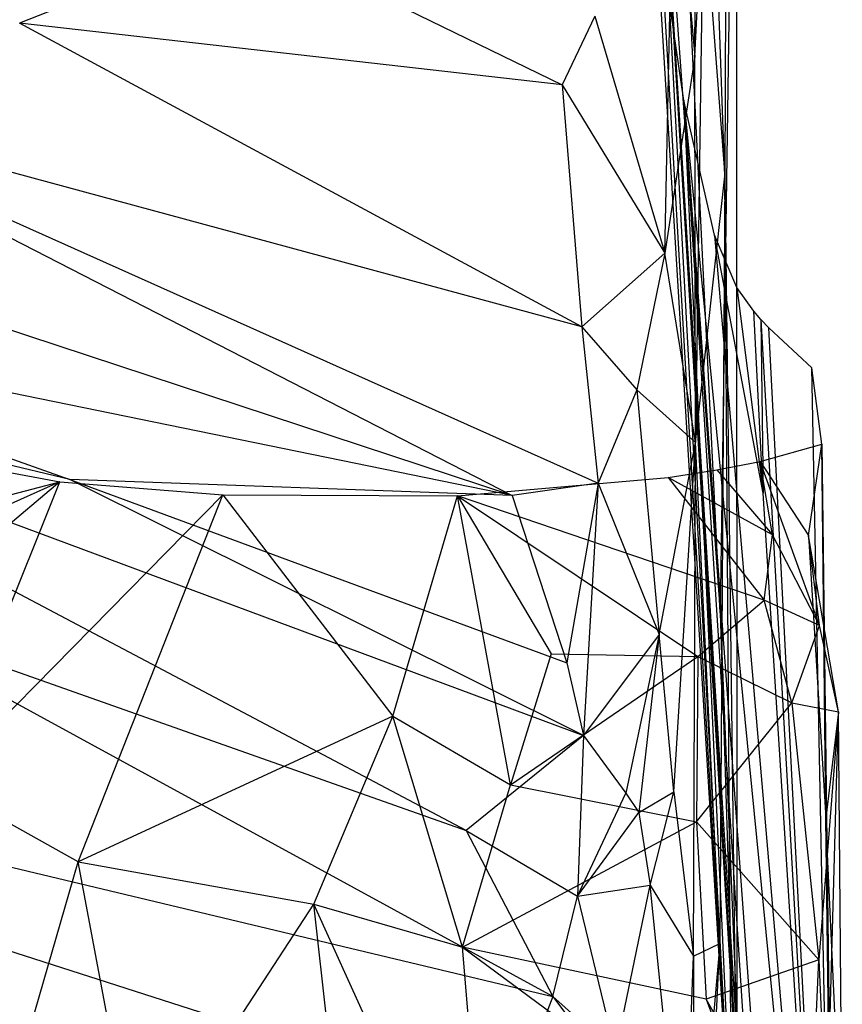
# Model space of a CAD drawing. Extents: x -240 to 241, y -213 to 312.
# Drawn here: x 187 to 201, y 189 to 206 of the extents above; entities that cross this region are included whole.
import ezdxf

# ---------------------------------------------------------------- set-up
doc = ezdxf.new("R2010")
doc.units = 0
doc.layers.get('0').update_dxf_attribs({"color": 13, "linetype": 'CONTINUOUS'})

# ---------------------------------------------------------------- blocks, each defined once
blk = doc.blocks.new('GROUP_1')
for p, q in [((439.562, 431.625, 757.643), (439.501, 417.085, 763.234)), ((439.698, 428.876, 741.776), (439.421, 409.529, 730.637)), ((439.698, 428.876, 741.776), (439.708, 400.381, 737.09)), ((439.421, 409.529, 730.637), (438.536, 427.42, 726.103)), ((438.979, 419.156, 770.947), (439.054, 427.237, 768.659)), ((439.838, 399.401, 721.519), (438.223, 426.024, 712.553)), ((438.223, 426.024, 712.553), (439.421, 409.529, 730.637)), ((440.089, 395.599, 710.589), (438.223, 426.024, 712.553)), ((440.118, 395.684, 702.936), (438.223, 426.024, 712.553)), ((439.689, 398.854, 691.955), (438.223, 426.024, 712.553)), ((439.501, 417.085, 763.234), (439.192, 425.968, 763.45)), ((438.168, 424.899, 703.16), (439.689, 398.854, 691.955)), ((438.46, 415.751, 771.551), (438.616, 423.334, 771.011)), ((438.616, 423.334, 771.011), (438.979, 419.156, 770.947)), ((439.689, 398.854, 691.955), (438.285, 421.869, 681.18)), ((438.791, 418.394, 641.165), (438.285, 421.869, 681.18)), ((438.979, 419.156, 770.947), (439.128, 421.985, 769.805)), ((439.128, 421.985, 769.805), (438.992, 412.475, 769.118)), ((439.128, 421.985, 769.805), (439.501, 417.085, 763.234)), ((431.257, 421.308, 774.32), (427.287, 419.733, 775.018)), ((431.257, 421.308, 774.32), (436.683, 418.667, 772.634)), ((435.816, 411.557, 771.089), (407.024, 421.046, 777.111)), ((437.249, 419.854, 772.428), (436.683, 418.667, 772.634)), ((437.249, 419.854, 772.428), (438.46, 415.751, 771.551)), ((437.021, 414.476, 771.931), (427.287, 419.733, 775.018)), ((436.683, 418.667, 772.634), (427.287, 419.733, 775.018)), ((438.979, 419.156, 770.947), (438.46, 415.751, 771.551)), ((438.992, 412.475, 769.118), (438.979, 419.156, 770.947)), ((436.683, 418.667, 772.634), (438.46, 415.751, 771.551)), ((436.683, 418.667, 772.634), (437.021, 414.476, 771.931)), ((437.021, 414.476, 771.931), (422.435, 418.426, 775.238)), ((422.435, 418.426, 775.238), (437.309, 411.772, 771.016)), ((422.435, 418.426, 775.238), (435.816, 411.557, 771.089)), ((440.67, 389.409, 660.69), (438.791, 418.394, 641.165)), ((438.791, 418.394, 641.165), (439.689, 398.854, 691.955)), ((438.791, 418.394, 641.165), (441.446, 391.478, 599.378)), ((439.319, 416.067, 616.959), (438.791, 418.394, 641.165)), ((438.791, 418.394, 641.165), (440.607, 393.532, 642.858)), ((438.992, 412.475, 769.118), (439.501, 417.085, 763.234)), ((439.501, 417.085, 763.234), (439.411, 403.802, 755.203)), ((439.501, 417.085, 763.234), (439.708, 400.381, 737.09)), ((439.619, 400.058, 742.527), (439.501, 417.085, 763.234)), ((440.164, 411.596, 605.666), (439.319, 416.067, 616.959)), ((439.319, 416.067, 616.959), (441.446, 391.478, 599.378)), ((439.71, 415.157, 608.469), (439.319, 416.067, 616.959)), ((438.46, 415.751, 771.551), (437.021, 414.476, 771.931)), ((438.46, 415.751, 771.551), (437.976, 413.387, 771.3)), ((438.992, 412.475, 769.118), (438.46, 415.751, 771.551)), ((439.71, 415.157, 608.469), (440.164, 411.596, 605.666)), ((440, 414.75, 604.727), (439.71, 415.157, 608.469)), ((435.816, 411.557, 771.089), (419.564, 414.884, 773.245)), ((419.564, 414.884, 773.245), (428.156, 411.835, 771.385)), ((440.126, 414.605, 603.396), (440, 414.75, 604.727)), ((440.164, 411.596, 605.666), (440, 414.75, 604.727)), ((440.263, 414.459, 602.062), (440.126, 414.605, 603.396)), ((440.126, 414.605, 603.396), (441.446, 391.478, 599.378)), ((440.126, 414.605, 603.396), (440.164, 411.596, 605.666)), ((437.021, 414.476, 771.931), (437.976, 413.387, 771.3)), ((437.021, 414.476, 771.931), (437.309, 411.772, 771.016)), ((441.446, 391.478, 599.378), (440.263, 414.459, 602.062)), ((441.005, 413.768, 595.552), (440.263, 414.459, 602.062)), ((419.701, 413.857, 772.308), (437.051, 407.404, 768.507)), ((428.156, 411.835, 771.385), (419.701, 413.857, 772.308)), ((435.023, 405.757, 766.812), (419.701, 413.857, 772.308)), ((441.446, 391.478, 599.378), (441.005, 413.768, 595.552)), ((441.182, 412.445, 581.995), (441.005, 413.768, 595.552)), ((437.976, 413.387, 771.3), (437.309, 411.772, 771.016)), ((437.976, 413.387, 771.3), (438.362, 409.15, 768.502)), ((438.992, 412.475, 769.118), (437.976, 413.387, 771.3)), ((423.863, 412.552, 563.549), (427.987, 411.797, 567.591)), ((438.362, 409.15, 768.502), (438.992, 412.475, 769.118)), ((438.615, 406.43, 765.642), (438.992, 412.475, 769.118)), ((438.959, 403.586, 760.28), (438.992, 412.475, 769.118)), ((439.411, 403.802, 755.203), (438.992, 412.475, 769.118)), ((440.114, 412.145, 579.288), (441.182, 412.445, 581.995)), ((440.951, 410.864, 579.442), (441.182, 412.445, 581.995)), ((441.248, 405.974, 578.627), (441.182, 412.445, 581.995)), ((441.182, 412.445, 581.995), (441.446, 391.478, 599.378)), ((439.362, 412, 578.034), (440.114, 412.145, 579.288)), ((440.114, 412.145, 579.288), (440.951, 410.864, 579.442)), ((441.14, 409.308, 576.582), (440.114, 412.145, 579.288)), ((440.327, 410.878, 577.299), (440.114, 412.145, 579.288)), ((438.516, 411.87, 576.878), (439.362, 412, 578.034)), ((439.362, 412, 578.034), (440.327, 410.878, 577.299)), ((427.987, 411.797, 567.591), (421.897, 406.653, 559.964)), ((427.987, 411.797, 567.591), (421.986, 409.094, 560.096)), ((423.502, 410.616, 562.14), (427.987, 411.797, 567.591)), ((425.881, 406.563, 564.945), (427.987, 411.797, 567.591)), ((427.987, 411.797, 567.591), (430.807, 411.571, 569.873)), ((437.051, 407.404, 768.507), (428.156, 411.835, 771.385)), ((428.156, 411.835, 771.385), (436.762, 408.663, 769.49)), ((435.816, 411.557, 771.089), (428.156, 411.835, 771.385)), ((434.87, 411.555, 573.168), (438.516, 411.87, 576.878)), ((438.516, 411.87, 576.878), (440.179, 409.744, 575.48)), ((440.327, 410.878, 577.299), (438.516, 411.87, 576.878)), ((437.309, 411.772, 771.016), (435.816, 411.557, 771.089)), ((437.309, 411.772, 771.016), (436.762, 408.663, 769.49)), ((437.309, 411.772, 771.016), (437.051, 407.404, 768.507)), ((437.309, 411.772, 771.016), (438.362, 409.15, 768.502)), ((425.881, 406.563, 564.945), (430.807, 411.571, 569.873)), ((428.304, 405.215, 566.501), (430.807, 411.571, 569.873)), ((430.807, 411.571, 569.873), (433.753, 407.737, 570.506)), ((430.807, 411.571, 569.873), (434.87, 411.555, 573.168)), ((433.753, 407.737, 570.506), (434.87, 411.555, 573.168)), ((435.786, 406.55, 570.99), (434.87, 411.555, 573.168)), ((440.179, 409.744, 575.48), (434.87, 411.555, 573.168)), ((434.87, 411.555, 573.168), (436.492, 408.819, 572.494)), ((434.87, 411.555, 573.168), (439.031, 408.773, 573.56)), ((435.816, 411.557, 771.089), (436.762, 408.663, 769.49)), ((441.446, 391.478, 599.378), (440.164, 411.596, 605.666)), ((440.179, 409.744, 575.48), (440.327, 410.878, 577.299)), ((441.14, 409.308, 576.582), (440.327, 410.878, 577.299)), ((441.468, 407.811, 576.17), (440.951, 410.864, 579.442)), ((440.951, 410.864, 579.442), (441.248, 405.974, 578.627)), ((441.14, 409.308, 576.582), (440.951, 410.864, 579.442)), ((439.031, 408.773, 573.56), (440.179, 409.744, 575.48)), ((440.661, 407.969, 574.296), (440.179, 409.744, 575.48)), ((441.14, 409.308, 576.582), (440.179, 409.744, 575.48)), ((409.196, 409.408, 762.667), (436.519, 402.886, 763.151)), ((435.769, 400.9, 759.787), (409.196, 409.408, 762.667)), ((436.519, 402.886, 763.151), (424.343, 409.534, 768.849)), ((424.343, 409.534, 768.849), (435.023, 405.757, 766.812)), ((439.421, 409.529, 730.637), (439.838, 399.401, 721.519)), ((439.421, 409.529, 730.637), (439.708, 400.381, 737.09)), ((440.661, 407.969, 574.296), (441.14, 409.308, 576.582)), ((441.468, 407.811, 576.17), (441.14, 409.308, 576.582)), ((438.362, 409.15, 768.502), (437.051, 407.404, 768.507)), ((438.362, 409.15, 768.502), (437.787, 406.408, 767.002)), ((438.362, 409.15, 768.502), (438.008, 406.072, 766.477)), ((438.615, 406.43, 765.642), (438.362, 409.15, 768.502)), ((436.492, 408.819, 572.494), (435.786, 406.55, 570.99)), ((435.786, 406.55, 570.99), (439.031, 408.773, 573.56)), ((436.492, 408.819, 572.494), (439.031, 408.773, 573.56)), ((439.031, 408.773, 573.56), (439.007, 405.907, 571.625)), ((439.031, 408.773, 573.56), (440.661, 407.969, 574.296)), ((436.762, 408.663, 769.49), (437.051, 407.404, 768.507)), ((439.007, 405.907, 571.625), (440.661, 407.969, 574.296)), ((440.661, 407.969, 574.296), (441.468, 407.811, 576.17)), ((440.661, 407.969, 574.296), (441.128, 403.519, 572.424)), ((433.753, 407.737, 570.506), (428.304, 405.215, 566.501)), ((432.385, 404.482, 568.657), (433.753, 407.737, 570.506)), ((433.753, 407.737, 570.506), (435.786, 406.55, 570.99)), ((434.956, 403.74, 569.634), (433.753, 407.737, 570.506)), ((441.468, 407.811, 576.17), (441.128, 403.519, 572.424)), ((441.468, 407.811, 576.17), (441.248, 405.974, 578.627)), ((441.263, 400.371, 571.379), (441.468, 407.811, 576.17)), ((441.534, 399.92, 574.354), (441.468, 407.811, 576.17)), ((437.051, 407.404, 768.507), (435.023, 405.757, 766.812)), ((437.051, 407.404, 768.507), (436.951, 404.624, 765.678)), ((437.051, 407.404, 768.507), (437.787, 406.408, 767.002)), ((428.304, 405.215, 566.501), (425.881, 406.563, 564.945)), ((434.956, 403.74, 569.634), (435.786, 406.55, 570.99)), ((435.786, 406.55, 570.99), (439.007, 405.907, 571.625)), ((436.951, 404.624, 765.678), (437.787, 406.408, 767.002)), ((437.787, 406.408, 767.002), (438.008, 406.072, 766.477)), ((438.008, 406.072, 766.477), (438.615, 406.43, 765.642)), ((438.206, 404.815, 764.473), (438.615, 406.43, 765.642)), ((438.615, 406.43, 765.642), (438.959, 403.586, 760.28)), ((436.951, 404.624, 765.678), (438.008, 406.072, 766.477)), ((438.008, 406.072, 766.477), (438.206, 404.815, 764.473)), ((434.956, 403.74, 569.634), (439.007, 405.907, 571.625)), ((439.007, 405.907, 571.625), (439.175, 402.842, 570.496)), ((439.007, 405.907, 571.625), (441.128, 403.519, 572.424)), ((441.534, 399.92, 574.354), (441.248, 405.974, 578.627)), ((441.446, 391.478, 599.378), (441.248, 405.974, 578.627)), ((435.023, 405.757, 766.812), (436.951, 404.624, 765.678)), ((435.023, 405.757, 766.812), (436.519, 402.886, 763.151)), ((426.379, 398.568, 564.703), (428.304, 405.215, 566.501)), ((428.304, 405.215, 566.501), (432.385, 404.482, 568.657)), ((429.316, 399.796, 566.6), (428.304, 405.215, 566.501)), ((436.951, 404.624, 765.678), (438.206, 404.815, 764.473)), ((437.607, 401.921, 760.894), (438.206, 404.815, 764.473)), ((438.206, 404.815, 764.473), (438.959, 403.586, 760.28)), ((438.78, 399.181, 753.957), (438.206, 404.815, 764.473)), ((436.519, 402.886, 763.151), (436.951, 404.624, 765.678)), ((436.951, 404.624, 765.678), (437.607, 401.921, 760.894)), ((429.316, 399.796, 566.6), (432.385, 404.482, 568.657)), ((432.867, 400.175, 568.294), (432.385, 404.482, 568.657)), ((435.485, 397.637, 569.058), (432.385, 404.482, 568.657)), ((432.385, 404.482, 568.657), (434.956, 403.74, 569.634)), ((439.411, 403.802, 755.203), (438.946, 398.396, 751.549)), ((438.959, 403.586, 760.28), (439.411, 403.802, 755.203)), ((439.089, 396.979, 745.566), (439.411, 403.802, 755.203)), ((439.411, 403.802, 755.203), (439.619, 400.058, 742.527)), ((434.956, 403.74, 569.634), (440.319, 399.783, 570.378)), ((435.485, 397.637, 569.058), (434.956, 403.74, 569.634)), ((439.175, 402.842, 570.496), (434.956, 403.74, 569.634)), ((438.78, 399.181, 753.957), (438.959, 403.586, 760.28)), ((438.959, 403.586, 760.28), (438.946, 398.396, 751.549)), ((441.128, 403.519, 572.424), (439.175, 402.842, 570.496)), ((440.957, 399.729, 570.81), (441.128, 403.519, 572.424)), ((441.128, 403.519, 572.424), (441.263, 400.371, 571.379)), ((436.519, 402.886, 763.151), (435.769, 400.9, 759.787)), ((436.519, 402.886, 763.151), (437.607, 401.921, 760.894)), ((436.519, 402.886, 763.151), (437.178, 402.013, 761.176)), ((439.175, 402.842, 570.496), (440.319, 399.783, 570.378)), ((440.957, 399.729, 570.81), (439.175, 402.842, 570.496))]:
    blk.add_line(p, q)

msp = doc.modelspace()

# ---------------------------------------------------------------- block references
at = {"color": 8}
msp.add_blockref('GROUP_1', (-240.27, -213.411, 0.845), dxfattribs=at)

doc.saveas('drawing.dxf')
